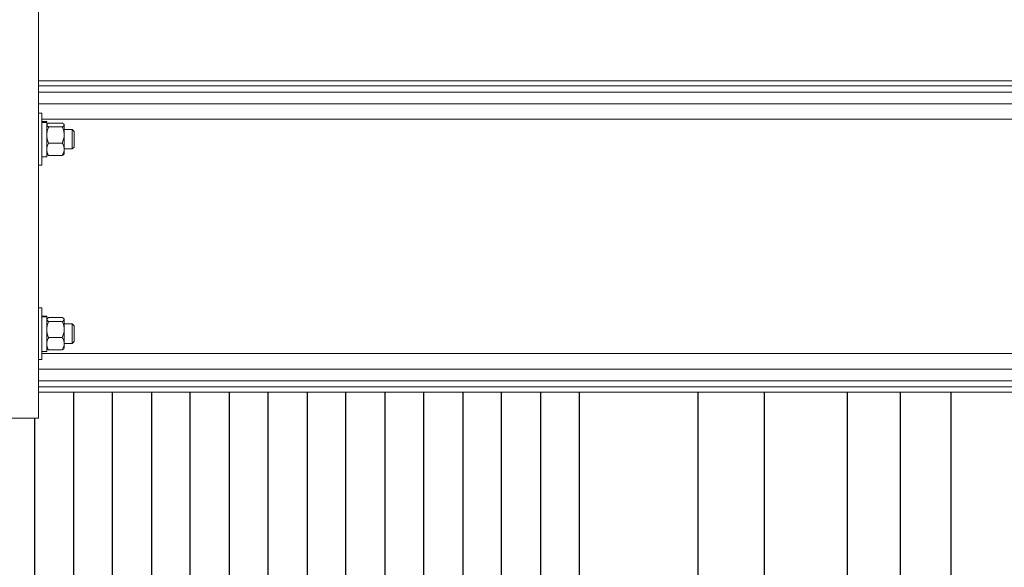
# Model space of a CAD drawing. Units: inches. Extents: x 0 to 2884, y 0 to 1851.
# Drawn here: x 402 to 421, y 187 to 197 of the extents above; entities that cross this region are included whole.
import ezdxf

# ---------------------------------------------------------------- set-up
doc = ezdxf.new("R2010")
doc.units = ezdxf.units.IN
doc.header["$LTSCALE"] = 96
doc.header["$MEASUREMENT"] = 0
doc.layers.add('GREEN', color=2, linetype='Continuous')

# ---------------------------------------------------------------- blocks, each defined once
blk = doc.blocks.new('60K-02')
for p, q in [((402.975, 190.063), (402.975, 186.439)), ((403.725, 186.439), (403.725, 190.063)), ((404.475, 190.063), (404.475, 186.439)), ((405.225, 186.439), (405.225, 190.063)), ((405.975, 190.063), (405.975, 186.439)), ((406.725, 186.439), (406.725, 190.063)), ((407.475, 190.063), (407.475, 186.439)), ((408.225, 186.439), (408.225, 190.063)), ((408.975, 190.063), (408.975, 186.439)), ((409.725, 186.439), (409.725, 190.063)), ((410.475, 190.063), (410.475, 186.439)), ((411.225, 186.439), (411.225, 190.063)), ((411.975, 190.063), (411.975, 186.439)), ((412.725, 186.439), (412.725, 190.063)), ((415.005, 190.063), (415.005, 186.207)), ((416.295, 186.207), (416.295, 190.063)), ((417.885, 190.063), (417.885, 186.207)), ((418.915, 186.207), (418.915, 190.063)), ((419.885, 190.063), (419.885, 186.207)), ((402.225, 186.439), (402.225, 189.562))]:
    blk.add_line(p, q)
at = {"layer": 'GREEN', "linetype": 'Continuous', "lineweight": 15}
for p, q in [((402.3, 237.188), (402.3, 189.562)), ((402.3, 196.062), (483.75, 196.062)), ((402.3, 195.964), (483.75, 195.964)), ((402.3, 195.846), (483.75, 195.846)), ((402.3, 195.618), (483.75, 195.618)), ((402.363, 195.437), (402.3, 195.437)), ((402.363, 195.364), (402.363, 195.437)), ((402.363, 194.438), (402.363, 195.364)), ((402.363, 195.322), (483.687, 195.322)), ((402.457, 195.279), (402.363, 195.279)), ((402.363, 195.275), (402.457, 195.275)), ((402.363, 195.262), (402.457, 195.262)), ((402.457, 195.275), (402.457, 195.279)), ((402.457, 195.262), (402.457, 195.275)), ((402.457, 194.596), (402.457, 195.262)), ((402.464, 195.226), (402.457, 195.219)), ((402.494, 195.249), (402.756, 195.249)), ((402.494, 195.173), (402.756, 195.173)), ((402.794, 195.219), (402.787, 195.226)), ((402.794, 195.219), (402.794, 195.211)), ((402.794, 195.211), (402.794, 195.018)), ((402.95, 195.125), (402.794, 195.125)), ((402.987, 195.088), (402.95, 195.125)), ((402.95, 195.12), (402.95, 195.125)), ((402.95, 194.75), (402.95, 195.12)), ((402.794, 195.018), (402.794, 194.744)), ((402.987, 195.084), (402.987, 195.088)), ((402.987, 194.787), (402.987, 195.084)), ((402.494, 194.862), (402.756, 194.862)), ((402.794, 194.75), (402.95, 194.75)), ((402.794, 194.744), (402.794, 194.656)), ((402.95, 194.75), (402.987, 194.787)), ((402.363, 194.596), (402.457, 194.596)), ((402.457, 194.656), (402.464, 194.649)), ((402.494, 194.626), (402.756, 194.626)), ((402.787, 194.649), (402.794, 194.656)), ((402.3, 194.438), (402.363, 194.438)), ((402.363, 191.687), (402.3, 191.687)), ((402.363, 191.614), (402.363, 191.687)), ((402.363, 190.688), (402.363, 191.614)), ((402.457, 191.529), (402.363, 191.529)), ((402.363, 191.525), (402.457, 191.525)), ((402.363, 191.512), (402.457, 191.512)), ((402.457, 191.525), (402.457, 191.529)), ((402.457, 191.512), (402.457, 191.525)), ((402.457, 190.846), (402.457, 191.512)), ((402.494, 191.499), (402.756, 191.499)), ((402.464, 191.476), (402.457, 191.469)), ((402.494, 191.423), (402.756, 191.423)), ((402.794, 191.469), (402.787, 191.476)), ((402.794, 191.469), (402.794, 191.461)), ((402.794, 191.461), (402.794, 191.268)), ((402.95, 191.375), (402.794, 191.375)), ((402.987, 191.338), (402.95, 191.375)), ((402.95, 191.37), (402.95, 191.375)), ((402.95, 191), (402.95, 191.37)), ((402.987, 191.334), (402.987, 191.338)), ((402.987, 191.037), (402.987, 191.334)), ((402.494, 191.112), (402.756, 191.112)), ((402.794, 191.268), (402.794, 190.994)), ((402.794, 191), (402.95, 191)), ((402.794, 190.994), (402.794, 190.906)), ((402.95, 191), (402.987, 191.037)), ((402.363, 190.846), (402.457, 190.846)), ((402.363, 190.803), (483.687, 190.803)), ((402.457, 190.906), (402.464, 190.899)), ((402.494, 190.876), (402.756, 190.876)), ((402.787, 190.899), (402.794, 190.906)), ((402.3, 190.688), (402.363, 190.688)), ((402.3, 190.507), (483.75, 190.507)), ((402.3, 190.279), (483.75, 190.279)), ((402.3, 190.161), (483.75, 190.161)), ((402.3, 190.063), (483.75, 190.063)), ((400.8, 189.562), (402.3, 189.562))]:
    blk.add_line(p, q, dxfattribs=at)
for points, knots in [([(402.494, 195.173), (402.489, 195.176), (402.467, 195.188), (402.461, 195.201), (402.457, 195.211)], [0, 0, 0, 0, 0.266164, 1, 1, 1, 1]), ([(402.457, 195.018), (402.458, 195.039), (402.461, 195.084), (402.478, 195.135), (402.491, 195.164), (402.494, 195.173)], [0, 0, 0, 0, 0.405751, 0.8261, 1, 1, 1, 1]), ([(402.469, 195.226), (402.472, 195.231), (402.477, 195.239), (402.49, 195.246), (402.494, 195.249)], [0, 0, 0, 0, 0.687886, 1, 1, 1, 1]), ([(402.794, 195.211), (402.794, 195.212), (402.793, 195.222), (402.78, 195.235), (402.76, 195.246), (402.756, 195.249)], [0, 0, 0, 0, 0.066062, 0.812878, 1, 1, 1, 1]), ([(402.756, 195.173), (402.762, 195.176), (402.784, 195.188), (402.79, 195.201), (402.794, 195.211)], [0, 0, 0, 0, 0.266165, 1, 1, 1, 1]), ([(402.794, 195.018), (402.793, 195.039), (402.79, 195.084), (402.773, 195.135), (402.76, 195.164), (402.756, 195.173)], [0, 0, 0, 0, 0.40575, 0.826099, 1, 1, 1, 1]), ([(402.494, 194.862), (402.485, 194.886), (402.465, 194.935), (402.457, 194.989), (402.457, 195.017), (402.457, 195.018)], [0, 0, 0, 0, 0.484004, 0.985628, 1, 1, 1, 1]), ([(402.756, 194.862), (402.766, 194.886), (402.786, 194.935), (402.794, 194.989), (402.794, 195.017), (402.794, 195.018)], [0, 0, 0, 0, 0.484004, 0.985628, 1, 1, 1, 1]), ([(402.457, 194.744), (402.458, 194.761), (402.461, 194.794), (402.478, 194.833), (402.491, 194.856), (402.494, 194.862)], [0, 0, 0, 0, 0.40575, 0.826081, 1, 1, 1, 1]), ([(402.494, 194.626), (402.485, 194.645), (402.465, 194.682), (402.457, 194.723), (402.457, 194.744), (402.457, 194.744)], [0, 0, 0, 0, 0.484032, 0.985641, 1, 1, 1, 1]), ([(402.794, 194.744), (402.793, 194.761), (402.79, 194.794), (402.773, 194.833), (402.76, 194.856), (402.756, 194.862)], [0, 0, 0, 0, 0.405749, 0.82608, 1, 1, 1, 1]), ([(402.756, 194.626), (402.766, 194.645), (402.786, 194.682), (402.794, 194.723), (402.794, 194.744), (402.794, 194.744)], [0, 0, 0, 0, 0.484032, 0.985641, 1, 1, 1, 1]), ([(402.494, 194.626), (402.489, 194.63), (402.475, 194.637), (402.471, 194.645), (402.469, 194.649)], [0, 0, 0, 0, 0.444043, 1, 1, 1, 1]), ([(402.756, 194.626), (402.762, 194.63), (402.776, 194.637), (402.78, 194.645), (402.782, 194.649)], [0, 0, 0, 0, 0.444044, 1, 1, 1, 1]), ([(402.469, 191.476), (402.472, 191.481), (402.477, 191.489), (402.49, 191.496), (402.494, 191.499)], [0, 0, 0, 0, 0.687886, 1, 1, 1, 1]), ([(402.794, 191.461), (402.794, 191.462), (402.793, 191.472), (402.78, 191.485), (402.76, 191.496), (402.756, 191.499)], [0, 0, 0, 0, 0.066062, 0.812878, 1, 1, 1, 1]), ([(402.494, 191.423), (402.489, 191.426), (402.467, 191.438), (402.461, 191.451), (402.457, 191.461)], [0, 0, 0, 0, 0.266164, 1, 1, 1, 1]), ([(402.457, 191.268), (402.458, 191.289), (402.461, 191.334), (402.478, 191.385), (402.491, 191.414), (402.494, 191.423)], [0, 0, 0, 0, 0.405751, 0.8261, 1, 1, 1, 1]), ([(402.756, 191.423), (402.762, 191.426), (402.784, 191.438), (402.79, 191.451), (402.794, 191.461)], [0, 0, 0, 0, 0.266165, 1, 1, 1, 1]), ([(402.794, 191.268), (402.793, 191.289), (402.79, 191.334), (402.773, 191.385), (402.76, 191.414), (402.756, 191.423)], [0, 0, 0, 0, 0.40575, 0.826099, 1, 1, 1, 1]), ([(402.494, 191.112), (402.485, 191.136), (402.465, 191.185), (402.457, 191.239), (402.457, 191.267), (402.457, 191.268)], [0, 0, 0, 0, 0.483991, 0.985655, 1, 1, 1, 1]), ([(402.457, 190.994), (402.458, 191.011), (402.461, 191.044), (402.478, 191.083), (402.491, 191.106), (402.494, 191.112)], [0, 0, 0, 0, 0.405742, 0.826065, 1, 1, 1, 1]), ([(402.756, 191.112), (402.766, 191.136), (402.786, 191.185), (402.794, 191.239), (402.794, 191.267), (402.794, 191.268)], [0, 0, 0, 0, 0.483991, 0.985655, 1, 1, 1, 1]), ([(402.794, 190.994), (402.793, 191.011), (402.79, 191.044), (402.773, 191.083), (402.76, 191.106), (402.756, 191.112)], [0, 0, 0, 0, 0.405741, 0.826064, 1, 1, 1, 1]), ([(402.494, 190.876), (402.485, 190.895), (402.465, 190.932), (402.457, 190.973), (402.457, 190.994), (402.457, 190.994)], [0, 0, 0, 0, 0.484032, 0.985641, 1, 1, 1, 1]), ([(402.756, 190.876), (402.766, 190.895), (402.786, 190.932), (402.794, 190.973), (402.794, 190.994), (402.794, 190.994)], [0, 0, 0, 0, 0.484032, 0.985641, 1, 1, 1, 1]), ([(402.494, 190.876), (402.489, 190.88), (402.475, 190.887), (402.471, 190.895), (402.469, 190.899)], [0, 0, 0, 0, 0.444043, 1, 1, 1, 1]), ([(402.756, 190.876), (402.762, 190.88), (402.776, 190.887), (402.78, 190.895), (402.782, 190.899)], [0, 0, 0, 0, 0.444044, 1, 1, 1, 1])]:
    blk.add_open_spline(points, degree=3, knots=knots, dxfattribs=at)

msp = doc.modelspace()

# ---------------------------------------------------------------- block references
msp.add_blockref('60K-02', (0, 0))

doc.saveas('drawing.dxf')
